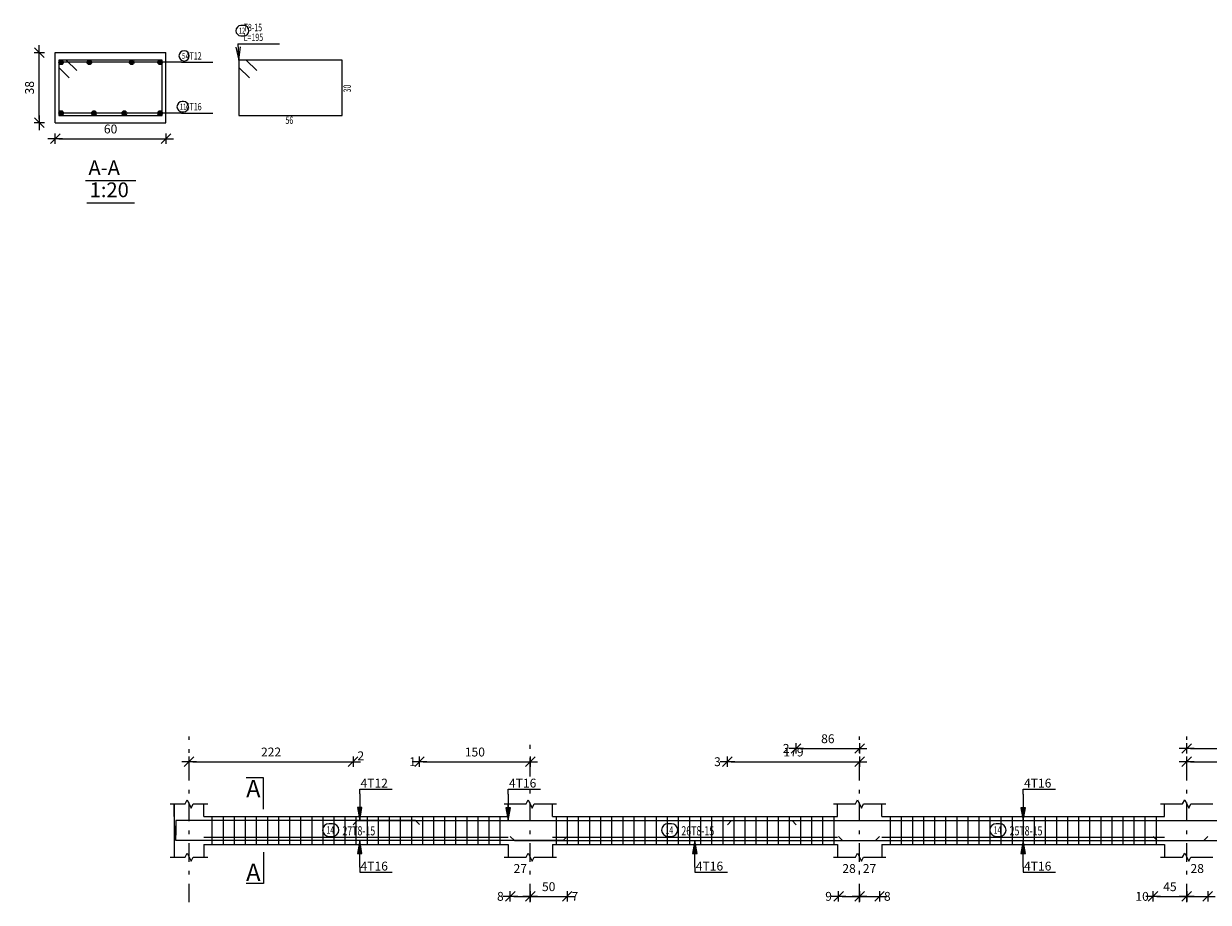
# Model space of a CAD drawing. Units: millimetres. Extents: x 25 to 1588, y -662 to 140.
# Drawn here: x 895 to 927, y -283 to -259 of the extents above; entities that cross this region are included whole.
import ezdxf

# ---------------------------------------------------------------- set-up
doc = ezdxf.new("R2010")
doc.units = ezdxf.units.MM
doc.linetypes.add('DASHDOT', pattern=[1, 0.5, -0.25, 0, -0.25])
for name, color, linetype in [('Bars', 3, 'Continuous'), ('BarsTitle', 254, 'Continuous'), ('BeamElevLin', 4, 'Continuous'), ('ColAxesPen', 1, 'Continuous'), ('DimLin', 11, 'Continuous'), ('ElevBarLin', 1, 'Continuous'), ('ElevBarTxt', 6, 'Continuous'), ('LinePen1', 4, 'Continuous'), ('LinkDimLin', 1, 'Continuous'), ('LinkDimTxt', 6, 'Continuous'), ('SectBarLin', 1, 'Continuous'), ('SectBars', 3, 'Continuous'), ('SectLinks', 3, 'Continuous'), ('SectMarkLin', 144, 'Continuous'), ('SectMarkTxt', 144, 'Continuous'), ('Titles', 2, 'Continuous')]:
    doc.layers.add(name, color=color, linetype=linetype)
doc.styles.add('ATIR_DIM', font='Atira.shx', dxfattribs={"width": 0.8})
doc.styles.add('Txt-shx', font='Txt.shx')
doc.dimstyles.new('ATIR_DIM_2', dxfattribs={"dimtxt": 0.24, "dimasz": 0.1, "dimexe": 0.18, "dimexo": 0.0625, "dimgap": 0.144, "dimtad": 1, "dimdec": 4, "dimlfac": 50, "dimrnd": 1, "dimzin": 12, "dimdsep": 46, "dimtxsty": 'ATIR_DIM', "dimblk": 'ATIR_TICK', "dimblk1": 'ATIR_TICK', "dimcen": 0.09, "dimse1": 1, "dimse2": 1, "dimadec": 0, "dimazin": 0, "dimtfac": 1, "dimtdec": 4, "dimtmove": 2, "dimatfit": 3, "dimldrblk": 'ATIR_TICK', "dimfxl": 1, "dimtolj": 1, "dimtzin": 12, "dimarcsym": 0})
doc.dimstyles.new('ATIR_DIM_3', dxfattribs={"dimtxt": 0.24, "dimasz": 0.1, "dimexe": 0.18, "dimexo": 0.0625, "dimgap": 0.144, "dimtad": 1, "dimdec": 4, "dimlfac": 20, "dimrnd": 1, "dimzin": 12, "dimdsep": 46, "dimtxsty": 'ATIR_DIM', "dimblk": 'ATIR_TICK', "dimblk1": 'ATIR_TICK', "dimcen": 0.09, "dimse1": 1, "dimse2": 1, "dimadec": 0, "dimazin": 0, "dimtfac": 1, "dimtdec": 4, "dimtmove": 2, "dimatfit": 3, "dimldrblk": 'ATIR_TICK', "dimfxl": 1, "dimtolj": 1, "dimtzin": 12, "dimarcsym": 0})

# ---------------------------------------------------------------- blocks, each defined once
blk = doc.blocks.new('ATIR_TICK')
for p, q in [((-2, 0), (2, 0)), ((-1.3, -1.3), (1.3, 1.3)), ((0, 1.4), (0, -1.4))]:
    blk.add_line(p, q)
blk = doc.blocks.new('*D1368')
at = {"layer": 'DEFPOINTS', "color": 0, "transparency": 16777216}
for p in [(895.648, -262.385), (898.648, -262.385), (898.648, -262.385)]:
    blk.add_point(p, dxfattribs=at)
at = {"layer": 'DimLin', "color": 0, "lineweight": -2, "transparency": 16777216}
blk.add_line((895.748, -262.385), (898.548, -262.385), dxfattribs=at)
at = {"layer": 'DimLin', "color": 0, "lineweight": -2, "transparency": 16777216, "xscale": 0.1, "yscale": 0.1, "zscale": 0.1, "rotation": 180}
blk.add_blockref('ATIR_TICK', (895.648, -262.385), dxfattribs=at)
at = {"layer": 'DimLin', "color": 0, "lineweight": -2, "transparency": 16777216, "xscale": 0.1, "yscale": 0.1, "zscale": 0.1}
blk.add_blockref('ATIR_TICK', (898.648, -262.385), dxfattribs=at)
at = {"layer": 'DimLin', "color": 0, "transparency": 16777216, "insert": (897.148, -262.121), "char_height": 0.24, "attachment_point": 5, "style": 'ATIR_DIM'}
blk.add_mtext('\\A1;60 ', dxfattribs=at)
blk = doc.blocks.new('*D1369')
at = {"layer": 'DEFPOINTS', "color": 0, "transparency": 16777216}
for p in [(895.216, -260.053), (895.216, -260.053), (895.216, -261.953)]:
    blk.add_point(p, dxfattribs=at)
at = {"layer": 'DimLin', "color": 0, "lineweight": -2, "transparency": 16777216}
blk.add_line((895.216, -261.853), (895.216, -260.153), dxfattribs=at)
at = {"layer": 'DimLin', "color": 0, "lineweight": -2, "transparency": 16777216, "xscale": 0.1, "yscale": 0.1, "zscale": 0.1}
for p, rotation in [((895.216, -260.053), 90), ((895.216, -261.953), 270)]:
    blk.add_blockref('ATIR_TICK', p, dxfattribs=dict(at, rotation=rotation))
at = {"layer": 'DimLin', "color": 0, "transparency": 16777216, "insert": (894.952, -261.003), "char_height": 0.24, "attachment_point": 5, "rotation": 90, "style": 'ATIR_DIM'}
blk.add_mtext('\\A1;38 ', dxfattribs=at)
blk = doc.blocks.new('*D1470')
at = {"layer": 'DEFPOINTS', "color": 0, "transparency": 16777216}
for p in [(899.274, -279.264), (903.714, -279.264), (903.714, -279.264)]:
    blk.add_point(p, dxfattribs=at)
at = {"layer": 'DimLin', "color": 0, "lineweight": -2, "transparency": 16777216}
blk.add_line((899.374, -279.264), (903.614, -279.264), dxfattribs=at)
at = {"layer": 'DimLin', "color": 0, "lineweight": -2, "transparency": 16777216, "xscale": 0.1, "yscale": 0.1, "zscale": 0.1, "rotation": 180}
blk.add_blockref('ATIR_TICK', (899.274, -279.264), dxfattribs=at)
at = {"layer": 'DimLin', "color": 0, "lineweight": -2, "transparency": 16777216, "xscale": 0.1, "yscale": 0.1, "zscale": 0.1}
blk.add_blockref('ATIR_TICK', (903.714, -279.264), dxfattribs=at)
at = {"layer": 'DimLin', "color": 0, "transparency": 16777216, "insert": (901.494, -279), "char_height": 0.24, "attachment_point": 5, "style": 'ATIR_DIM'}
blk.add_mtext('\\A1;222 ', dxfattribs=at)
blk = doc.blocks.new('*D1471')
at = {"layer": 'DEFPOINTS', "color": 0, "transparency": 16777216}
for p in [(905.514, -279.264), (908.514, -279.264), (908.514, -279.264)]:
    blk.add_point(p, dxfattribs=at)
at = {"layer": 'DimLin', "color": 0, "lineweight": -2, "transparency": 16777216}
blk.add_line((905.614, -279.264), (908.414, -279.264), dxfattribs=at)
at = {"layer": 'DimLin', "color": 0, "lineweight": -2, "transparency": 16777216, "xscale": 0.1, "yscale": 0.1, "zscale": 0.1, "rotation": 180}
blk.add_blockref('ATIR_TICK', (905.514, -279.264), dxfattribs=at)
at = {"layer": 'DimLin', "color": 0, "lineweight": -2, "transparency": 16777216, "xscale": 0.1, "yscale": 0.1, "zscale": 0.1}
blk.add_blockref('ATIR_TICK', (908.514, -279.264), dxfattribs=at)
at = {"layer": 'DimLin', "color": 0, "transparency": 16777216, "insert": (907.014, -279), "char_height": 0.24, "attachment_point": 5, "style": 'ATIR_DIM'}
blk.add_mtext('\\A1;150 ', dxfattribs=at)
blk = doc.blocks.new('*D1472')
at = {"layer": 'DEFPOINTS', "color": 0, "transparency": 16777216}
for p in [(913.854, -279.264), (917.434, -279.264), (917.434, -279.264)]:
    blk.add_point(p, dxfattribs=at)
at = {"layer": 'DimLin', "color": 0, "lineweight": -2, "transparency": 16777216}
blk.add_line((913.954, -279.264), (917.334, -279.264), dxfattribs=at)
at = {"layer": 'DimLin', "color": 0, "lineweight": -2, "transparency": 16777216, "xscale": 0.1, "yscale": 0.1, "zscale": 0.1, "rotation": 180}
blk.add_blockref('ATIR_TICK', (913.854, -279.264), dxfattribs=at)
at = {"layer": 'DimLin', "color": 0, "lineweight": -2, "transparency": 16777216, "xscale": 0.1, "yscale": 0.1, "zscale": 0.1}
blk.add_blockref('ATIR_TICK', (917.434, -279.264), dxfattribs=at)
at = {"layer": 'DimLin', "color": 0, "transparency": 16777216, "insert": (915.644, -279), "char_height": 0.24, "attachment_point": 5, "style": 'ATIR_DIM'}
blk.add_mtext('\\A1;179 ', dxfattribs=at)
blk = doc.blocks.new('*D1473')
at = {"layer": 'DEFPOINTS', "color": 0, "transparency": 16777216}
for p in [(915.714, -278.904), (917.434, -278.904), (917.434, -278.904)]:
    blk.add_point(p, dxfattribs=at)
at = {"layer": 'DimLin', "color": 0, "lineweight": -2, "transparency": 16777216}
blk.add_line((915.814, -278.904), (917.334, -278.904), dxfattribs=at)
at = {"layer": 'DimLin', "color": 0, "lineweight": -2, "transparency": 16777216, "xscale": 0.1, "yscale": 0.1, "zscale": 0.1, "rotation": 180}
blk.add_blockref('ATIR_TICK', (915.714, -278.904), dxfattribs=at)
at = {"layer": 'DimLin', "color": 0, "lineweight": -2, "transparency": 16777216, "xscale": 0.1, "yscale": 0.1, "zscale": 0.1}
blk.add_blockref('ATIR_TICK', (917.434, -278.904), dxfattribs=at)
at = {"layer": 'DimLin', "color": 0, "transparency": 16777216, "insert": (916.574, -278.64), "char_height": 0.24, "attachment_point": 5, "style": 'ATIR_DIM'}
blk.add_mtext('\\A1;86 ', dxfattribs=at)
blk = doc.blocks.new('*D1474')
at = {"layer": 'DEFPOINTS', "color": 0, "transparency": 16777216}
for p in [(926.294, -278.904), (928.944, -278.904), (928.944, -278.904)]:
    blk.add_point(p, dxfattribs=at)
at = {"layer": 'DimLin', "color": 0, "lineweight": -2, "transparency": 16777216}
blk.add_line((926.394, -278.904), (928.844, -278.904), dxfattribs=at)
at = {"layer": 'DimLin', "color": 0, "lineweight": -2, "transparency": 16777216, "xscale": 0.1, "yscale": 0.1, "zscale": 0.1, "rotation": 180}
blk.add_blockref('ATIR_TICK', (926.294, -278.904), dxfattribs=at)
at = {"layer": 'DimLin', "color": 0, "lineweight": -2, "transparency": 16777216, "xscale": 0.1, "yscale": 0.1, "zscale": 0.1}
blk.add_blockref('ATIR_TICK', (928.944, -278.904), dxfattribs=at)
at = {"layer": 'DimLin', "color": 0, "transparency": 16777216, "insert": (927.619, -278.64), "char_height": 0.24, "attachment_point": 5, "style": 'ATIR_DIM'}
blk.add_mtext('\\A1;132 ', dxfattribs=at)
blk = doc.blocks.new('*D1475')
at = {"layer": 'DEFPOINTS', "color": 0, "transparency": 16777216}
for p in [(926.294, -279.264), (930.854, -279.264), (930.854, -279.264)]:
    blk.add_point(p, dxfattribs=at)
at = {"layer": 'DimLin', "color": 0, "lineweight": -2, "transparency": 16777216}
blk.add_line((926.394, -279.264), (930.754, -279.264), dxfattribs=at)
at = {"layer": 'DimLin', "color": 0, "lineweight": -2, "transparency": 16777216, "xscale": 0.1, "yscale": 0.1, "zscale": 0.1, "rotation": 180}
blk.add_blockref('ATIR_TICK', (926.294, -279.264), dxfattribs=at)
at = {"layer": 'DimLin', "color": 0, "lineweight": -2, "transparency": 16777216, "xscale": 0.1, "yscale": 0.1, "zscale": 0.1}
blk.add_blockref('ATIR_TICK', (930.854, -279.264), dxfattribs=at)
at = {"layer": 'DimLin', "color": 0, "transparency": 16777216, "insert": (928.574, -279), "char_height": 0.24, "attachment_point": 5, "style": 'ATIR_DIM'}
blk.add_mtext('\\A1;228 ', dxfattribs=at)
blk = doc.blocks.new('*D1452')
at = {"layer": 'DEFPOINTS', "color": 0, "transparency": 16777216}
for p in [(907.974, -282.912), (908.514, -282.912), (908.514, -282.912)]:
    blk.add_point(p, dxfattribs=at)
at = {"layer": 'DimLin', "color": 0, "lineweight": -2, "transparency": 16777216}
blk.add_line((908.074, -282.912), (908.414, -282.912), dxfattribs=at)
at = {"layer": 'DimLin', "color": 0, "lineweight": -2, "transparency": 16777216, "xscale": 0.1, "yscale": 0.1, "zscale": 0.1, "rotation": 180}
blk.add_blockref('ATIR_TICK', (907.974, -282.912), dxfattribs=at)
at = {"layer": 'DimLin', "color": 0, "lineweight": -2, "transparency": 16777216, "xscale": 0.1, "yscale": 0.1, "zscale": 0.1}
blk.add_blockref('ATIR_TICK', (908.514, -282.912), dxfattribs=at)
at = {"layer": 'DimLin', "color": 0, "transparency": 16777216, "insert": (908.244, -282.156), "char_height": 0.24, "attachment_point": 5, "style": 'ATIR_DIM'}
blk.add_mtext('\\A1;27 ', dxfattribs=at)
blk = doc.blocks.new('*D1453')
at = {"layer": 'DEFPOINTS', "color": 0, "transparency": 16777216}
for p in [(908.514, -282.912), (909.514, -282.912), (909.514, -282.912)]:
    blk.add_point(p, dxfattribs=at)
at = {"layer": 'DimLin', "color": 0, "lineweight": -2, "transparency": 16777216}
blk.add_line((908.614, -282.912), (909.414, -282.912), dxfattribs=at)
at = {"layer": 'DimLin', "color": 0, "lineweight": -2, "transparency": 16777216, "xscale": 0.1, "yscale": 0.1, "zscale": 0.1, "rotation": 180}
blk.add_blockref('ATIR_TICK', (908.514, -282.912), dxfattribs=at)
at = {"layer": 'DimLin', "color": 0, "lineweight": -2, "transparency": 16777216, "xscale": 0.1, "yscale": 0.1, "zscale": 0.1}
blk.add_blockref('ATIR_TICK', (909.514, -282.912), dxfattribs=at)
at = {"layer": 'DimLin', "color": 0, "transparency": 16777216, "insert": (909.014, -282.648), "char_height": 0.24, "attachment_point": 5, "style": 'ATIR_DIM'}
blk.add_mtext('\\A1;50 ', dxfattribs=at)
blk = doc.blocks.new('*D1454')
at = {"layer": 'DEFPOINTS', "color": 0, "transparency": 16777216}
for p in [(916.864, -282.912), (917.434, -282.912), (917.434, -282.912)]:
    blk.add_point(p, dxfattribs=at)
at = {"layer": 'DimLin', "color": 0, "lineweight": -2, "transparency": 16777216}
blk.add_line((916.964, -282.912), (917.334, -282.912), dxfattribs=at)
at = {"layer": 'DimLin', "color": 0, "lineweight": -2, "transparency": 16777216, "xscale": 0.1, "yscale": 0.1, "zscale": 0.1, "rotation": 180}
blk.add_blockref('ATIR_TICK', (916.864, -282.912), dxfattribs=at)
at = {"layer": 'DimLin', "color": 0, "lineweight": -2, "transparency": 16777216, "xscale": 0.1, "yscale": 0.1, "zscale": 0.1}
blk.add_blockref('ATIR_TICK', (917.434, -282.912), dxfattribs=at)
at = {"layer": 'DimLin', "color": 0, "transparency": 16777216, "insert": (917.149, -282.156), "char_height": 0.24, "attachment_point": 5, "style": 'ATIR_DIM'}
blk.add_mtext('\\A1;28 ', dxfattribs=at)
blk = doc.blocks.new('*D1455')
at = {"layer": 'DEFPOINTS', "color": 0, "transparency": 16777216}
for p in [(917.434, -282.912), (917.974, -282.912), (917.974, -282.912)]:
    blk.add_point(p, dxfattribs=at)
at = {"layer": 'DimLin', "color": 0, "lineweight": -2, "transparency": 16777216}
blk.add_line((917.534, -282.912), (917.874, -282.912), dxfattribs=at)
at = {"layer": 'DimLin', "color": 0, "lineweight": -2, "transparency": 16777216, "xscale": 0.1, "yscale": 0.1, "zscale": 0.1, "rotation": 180}
blk.add_blockref('ATIR_TICK', (917.434, -282.912), dxfattribs=at)
at = {"layer": 'DimLin', "color": 0, "lineweight": -2, "transparency": 16777216, "xscale": 0.1, "yscale": 0.1, "zscale": 0.1}
blk.add_blockref('ATIR_TICK', (917.974, -282.912), dxfattribs=at)
at = {"layer": 'DimLin', "color": 0, "transparency": 16777216, "insert": (917.704, -282.156), "char_height": 0.24, "attachment_point": 5, "style": 'ATIR_DIM'}
blk.add_mtext('\\A1;27 ', dxfattribs=at)
blk = doc.blocks.new('*D1456')
at = {"layer": 'DEFPOINTS', "color": 0, "transparency": 16777216}
for p in [(925.384, -282.912), (926.294, -282.912), (926.294, -282.912)]:
    blk.add_point(p, dxfattribs=at)
at = {"layer": 'DimLin', "color": 0, "lineweight": -2, "transparency": 16777216}
blk.add_line((925.484, -282.912), (926.194, -282.912), dxfattribs=at)
at = {"layer": 'DimLin', "color": 0, "lineweight": -2, "transparency": 16777216, "xscale": 0.1, "yscale": 0.1, "zscale": 0.1, "rotation": 180}
blk.add_blockref('ATIR_TICK', (925.384, -282.912), dxfattribs=at)
at = {"layer": 'DimLin', "color": 0, "lineweight": -2, "transparency": 16777216, "xscale": 0.1, "yscale": 0.1, "zscale": 0.1}
blk.add_blockref('ATIR_TICK', (926.294, -282.912), dxfattribs=at)
at = {"layer": 'DimLin', "color": 0, "transparency": 16777216, "insert": (925.839, -282.648), "char_height": 0.24, "attachment_point": 5, "style": 'ATIR_DIM'}
blk.add_mtext('\\A1;45 ', dxfattribs=at)
blk = doc.blocks.new('*D1457')
at = {"layer": 'DEFPOINTS', "color": 0, "transparency": 16777216}
for p in [(926.294, -282.912), (926.864, -282.912), (926.864, -282.912)]:
    blk.add_point(p, dxfattribs=at)
at = {"layer": 'DimLin', "color": 0, "lineweight": -2, "transparency": 16777216}
blk.add_line((926.394, -282.912), (926.764, -282.912), dxfattribs=at)
at = {"layer": 'DimLin', "color": 0, "lineweight": -2, "transparency": 16777216, "xscale": 0.1, "yscale": 0.1, "zscale": 0.1, "rotation": 180}
blk.add_blockref('ATIR_TICK', (926.294, -282.912), dxfattribs=at)
at = {"layer": 'DimLin', "color": 0, "lineweight": -2, "transparency": 16777216, "xscale": 0.1, "yscale": 0.1, "zscale": 0.1}
blk.add_blockref('ATIR_TICK', (926.864, -282.912), dxfattribs=at)
at = {"layer": 'DimLin', "color": 0, "transparency": 16777216, "insert": (926.579, -282.156), "char_height": 0.24, "attachment_point": 5, "style": 'ATIR_DIM'}
blk.add_mtext('\\A1;28 ', dxfattribs=at)

msp = doc.modelspace()

# ---------------------------------------------------------------- linework, layer by layer
at = {"layer": 'Bars', "linetype": 'Continuous'}
for p, q in [((899.8941307, -280.7476378), (899.8941307, -281.5076378)), ((900.1941307, -280.7476378), (900.1941307, -281.5076378)), ((900.4941307, -280.7476378), (900.4941307, -281.5076378)), ((900.7941307, -280.7476378), (900.7941307, -281.5076378)), ((901.0941306, -280.7476378), (901.0941306, -281.5076378)), ((901.3941306, -280.7476378), (901.3941306, -281.5076378)), ((901.6941305, -280.7476378), (901.6941305, -281.5076378)), ((901.9941305, -280.7476378), (901.9941305, -281.5076378)), ((902.2941304, -280.7476378), (902.2941304, -281.5076378)), ((902.5941304, -280.7476378), (902.5941304, -281.5076378)), ((902.8941303, -280.7476378), (902.8941303, -281.5076378)), ((903.1941303, -280.7476378), (903.1941303, -281.5076378)), ((903.4941305, -280.7476378), (903.4941305, -281.5076378)), ((903.7941307, -280.7476378), (903.7941307, -281.5076378)), ((904.0941308, -280.7476378), (904.0941308, -281.5076378)), ((904.394131, -280.7476378), (904.394131, -281.5076378)), ((904.6941312, -280.7476378), (904.6941312, -281.5076378)), ((904.9941314, -280.7476378), (904.9941314, -281.5076378)), ((905.2941316, -280.7476378), (905.2941316, -281.5076378)), ((905.5941318, -280.7476378), (905.5941318, -281.5076378)), ((905.894132, -280.7476378), (905.894132, -281.5076378)), ((906.1941322, -280.7476378), (906.1941322, -281.5076378)), ((906.4941324, -280.7476378), (906.4941324, -281.5076378)), ((906.7941326, -280.7476378), (906.7941326, -281.5076378)), ((907.0941328, -280.7476378), (907.0941328, -281.5076378)), ((907.3941325, -280.7476378), (907.3941325, -281.5076378)), ((907.6941327, -280.7476378), (907.6941327, -281.5076378)), ((909.2141303, -280.7476378), (909.2141303, -281.5076378)), ((909.5149306, -280.7476378), (909.5149306, -281.5076378)), ((909.8157309, -280.7476378), (909.8157309, -281.5076378)), ((910.1165312, -280.7476378), (910.1165312, -281.5076378)), ((910.4173315, -280.7476378), (910.4173315, -281.5076378)), ((910.7181319, -280.7476378), (910.7181319, -281.5076378)), ((911.0189322, -280.7476378), (911.0189322, -281.5076378)), ((911.3197325, -280.7476378), (911.3197325, -281.5076378)), ((911.6205328, -280.7476378), (911.6205328, -281.5076378)), ((911.9213332, -280.7476378), (911.9213332, -281.5076378)), ((912.2221335, -280.7476378), (912.2221335, -281.5076378)), ((912.5229338, -280.7476378), (912.5229338, -281.5076378)), ((912.8237341, -280.7476378), (912.8237341, -281.5076378)), ((913.1245345, -280.7476378), (913.1245345, -281.5076378)), ((913.4253348, -280.7476378), (913.4253348, -281.5076378)), ((913.7261351, -280.7476378), (913.7261351, -281.5076378)), ((914.0269354, -280.7476378), (914.0269354, -281.5076378)), ((914.3277358, -280.7476378), (914.3277358, -281.5076378)), ((914.6285361, -280.7476378), (914.6285361, -281.5076378)), ((914.9293364, -280.7476378), (914.9293364, -281.5076378)), ((915.2301367, -280.7476378), (915.2301367, -281.5076378)), ((915.5309361, -280.7476378), (915.5309361, -281.5076378)), ((915.8317364, -280.7476378), (915.8317364, -281.5076378)), ((916.1325367, -280.7476378), (916.1325367, -281.5076378)), ((916.4333371, -280.7476378), (916.4333371, -281.5076378)), ((916.7341374, -280.7476378), (916.7341374, -281.5076378)), ((918.2641304, -280.7476378), (918.2641304, -281.5076378)), ((918.5641297, -280.7476378), (918.5641297, -281.5076378)), ((918.8641289, -280.7476378), (918.8641289, -281.5076378)), ((919.1641282, -280.7476378), (919.1641282, -281.5076378)), ((919.4641274, -280.7476378), (919.4641274, -281.5076378)), ((919.7641266, -280.7476378), (919.7641266, -281.5076378)), ((920.0641259, -280.7476378), (920.0641259, -281.5076378)), ((920.3641251, -280.7476378), (920.3641251, -281.5076378)), ((920.6641243, -280.7476378), (920.6641243, -281.5076378)), ((920.9641236, -280.7476378), (920.9641236, -281.5076378)), ((921.2641228, -280.7476378), (921.2641228, -281.5076378)), ((921.5641221, -280.7476378), (921.5641221, -281.5076378)), ((921.8641213, -280.7476378), (921.8641213, -281.5076378)), ((922.1641205, -280.7476378), (922.1641205, -281.5076378)), ((922.4641198, -280.7476378), (922.4641198, -281.5076378)), ((922.764119, -280.7476378), (922.764119, -281.5076378)), ((923.0641182, -280.7476378), (923.0641182, -281.5076378)), ((923.3641175, -280.7476378), (923.3641175, -281.5076378)), ((923.6641167, -280.7476378), (923.6641167, -281.5076378)), ((923.964116, -280.7476378), (923.964116, -281.5076378)), ((924.2641152, -280.7476378), (924.2641152, -281.5076378)), ((924.5641144, -280.7476378), (924.5641144, -281.5076378)), ((924.8641137, -280.7476378), (924.8641137, -281.5076378)), ((925.1641129, -280.7476378), (925.1641129, -281.5076378)), ((925.4641121, -280.7476378), (925.4641121, -281.5076378))]:
    msp.add_line(p, q, dxfattribs=at)
for points in [[(905.5141304, -280.9655901), (905.4041303, -280.8555902), (898.9141307, -280.8555902), (898.9141307, -281.2555903)], [(909.5141304, -281.2856828), (909.4041308, -281.3956827), (898.9141307, -281.3956827), (898.9141307, -280.9956826)], [(903.7141307, -280.9695929), (903.8241309, -280.859593), (915.6041306, -280.859593), (915.7141312, -280.9695929)], [(913.8541306, -280.9695929), (913.9641303, -280.859593), (930.74413, -280.859593), (930.8541306, -280.9695929)], [(907.9741305, -281.2856828), (908.0841301, -281.3956827), (917.8641308, -281.3956827), (917.9741314, -281.2856828)], [(916.8641308, -281.2856828), (916.9741314, -281.3956827), (926.7541302, -281.3956827), (926.8641308, -281.2856828)], [(925.3841294, -281.2856828), (925.49413, -281.3956827), (936.2741307, -281.3956827), (936.3841313, -281.2856828)]]:
    msp.add_lwpolyline(points, dxfattribs=at)
at = {"layer": 'BarsTitle', "linetype": 'Continuous'}
for p, q in [((900.5957659, -259.812621), (901.7250059, -259.812621)), ((899.0665262, -260.3151215), (899.9157656, -260.3151215)), ((899.0665262, -261.6901215), (899.9157656, -261.6901215))]:
    msp.add_line(p, q, dxfattribs=at)
for points in [[(900.6797655, -259.3192872, 0.99999923), (900.6797655, -259.5966214), (900.7543581, -259.5966204, 0.99999923), (900.7543581, -259.3192872), (900.6797655, -259.3192872)], [(899.1380957, -260.0031212, 0.99999923), (899.1380957, -260.2804555), (899.1380957, -260.2804545, 0.99999923), (899.1380957, -260.0031212), (899.1380957, -260.0031212)], [(899.0838068, -261.3781212, 0.99999923), (899.0838068, -261.6554555), (899.1209906, -261.6554545, 0.99999923), (899.1209906, -261.3781212), (899.0838068, -261.3781212)]]:
    msp.add_lwpolyline(points, format="xyb", dxfattribs=at)
at = {"layer": 'BeamElevLin', "linetype": 'Continuous'}
for p, q in [((898.7641307, -280.4076379), (899.1641307, -280.4076379)), ((898.8741307, -280.7476378), (898.8741307, -280.4076379)), ((898.8741307, -280.4076379), (898.8741307, -281.8476377)), ((899.1641307, -280.4076379), (899.2191307, -280.2976378)), ((899.2191307, -280.2976378), (899.3291307, -280.5176378)), ((899.3291307, -280.5176378), (899.3841307, -280.4076379)), ((899.3841307, -280.4076379), (899.7841307, -280.4076379)), ((899.6741307, -280.7476378), (899.6741307, -280.4076379)), ((907.8041304, -280.4076379), (908.4041308, -280.4076379)), ((907.9141301, -280.7476378), (907.9141301, -280.4076379)), ((908.4041308, -280.4076379), (908.4591301, -280.2976378)), ((908.4591301, -280.2976378), (908.5691308, -280.5176378)), ((908.5691308, -280.5176378), (908.6241301, -280.4076379)), ((908.6241301, -280.4076379), (909.2241305, -280.4076379)), ((909.1141308, -280.7476378), (909.1141308, -280.4076379)), ((916.7241295, -280.4076379), (917.3241299, -280.4076379)), ((916.8341301, -280.7476378), (916.8341301, -280.4076379)), ((917.3241299, -280.4076379), (917.3791302, -280.2976378)), ((917.3791302, -280.2976378), (917.4891308, -280.5176378)), ((917.4891308, -280.5176378), (917.5441311, -280.4076379)), ((917.5441311, -280.4076379), (918.1441315, -280.4076379)), ((918.0341309, -280.7476378), (918.0341309, -280.4076379)), ((925.5841301, -280.4076379), (926.1841305, -280.4076379)), ((925.6941308, -280.7476378), (925.6941308, -280.4076379)), ((926.1841305, -280.4076379), (926.2391308, -280.2976378)), ((926.2391308, -280.2976378), (926.3491314, -280.5176378)), ((926.3491314, -280.5176378), (926.4041317, -280.4076379)), ((926.4041317, -280.4076379), (927.0041302, -280.4076379)), ((899.6741307, -280.7476378), (907.9141301, -280.7476378)), ((909.1141308, -280.7476378), (916.8341301, -280.7476378)), ((918.0341309, -280.7476378), (925.6941308, -280.7476378)), ((899.6741307, -281.5076378), (899.6741307, -281.8476377)), ((899.6741307, -281.5076378), (907.9141301, -281.5076378)), ((907.9141301, -281.5076378), (907.9141301, -281.8476377)), ((909.1141308, -281.5076378), (909.1141308, -281.8476377)), ((909.1141308, -281.5076378), (916.8341301, -281.5076378)), ((916.8341301, -281.5076378), (916.8341301, -281.8476377)), ((918.0341309, -281.5076378), (918.0341309, -281.8476377)), ((918.0341309, -281.5076378), (925.6941308, -281.5076378)), ((925.6941308, -281.5076378), (925.6941308, -281.8476377)), ((898.7641307, -281.8476377), (899.1641307, -281.8476377)), ((899.1641307, -281.8476377), (899.2191307, -281.7376378)), ((899.2191307, -281.7376378), (899.3291307, -281.9576379)), ((899.3291307, -281.9576379), (899.3841307, -281.8476377)), ((899.3841307, -281.8476377), (899.7841307, -281.8476377)), ((907.8041304, -281.8476377), (908.4041308, -281.8476377)), ((908.4041308, -281.8476377), (908.4591301, -281.7376378)), ((908.4591301, -281.7376378), (908.5691308, -281.9576379)), ((908.5691308, -281.9576379), (908.6241301, -281.8476377)), ((908.6241301, -281.8476377), (909.2241305, -281.8476377)), ((916.7241295, -281.8476377), (917.3241299, -281.8476377)), ((917.3241299, -281.8476377), (917.3791302, -281.7376378)), ((917.3791302, -281.7376378), (917.4891308, -281.9576379)), ((917.4891308, -281.9576379), (917.5441311, -281.8476377)), ((917.5441311, -281.8476377), (918.1441315, -281.8476377)), ((925.5841301, -281.8476377), (926.1841305, -281.8476377)), ((926.1841305, -281.8476377), (926.2391308, -281.7376378)), ((926.2391308, -281.7376378), (926.3491314, -281.9576379)), ((926.3491314, -281.9576379), (926.4041317, -281.8476377)), ((926.4041317, -281.8476377), (927.0041302, -281.8476377))]:
    msp.add_line(p, q, dxfattribs=at)
at = {"layer": 'ColAxesPen', "linetype": 'DASHDOT'}
for p, q in [((899.2741307, -283.0716378), (899.2741307, -278.5836376)), ((908.5141304, -279.6596378), (908.5141304, -278.5836376)), ((917.4341305, -283.0716378), (917.4341305, -278.5836376)), ((926.2941292, -283.0716378), (926.2941292, -278.5836376)), ((908.5141304, -283.0716378), (908.5141304, -280.0276378))]:
    msp.add_line(p, q, dxfattribs=at)
at = {"layer": 'ElevBarLin', "linetype": 'Continuous'}
for p, q in [((903.8941306, -280.1355899), (903.8941306, -280.0036376)), ((903.8941306, -280.0036376), (904.7739705, -280.0036376)), ((907.9141301, -280.139593), (907.9141301, -280.0036376)), ((907.9141301, -280.0036376), (908.79397, -280.0036376)), ((921.8641308, -280.139593), (921.8641308, -280.0036376)), ((921.8641308, -280.0036376), (922.7439717, -280.0036376)), ((903.8941306, -280.1355899), (903.8941306, -280.8555902)), ((907.9141301, -280.139593), (907.9141301, -280.859593)), ((921.8641308, -280.139593), (921.8641308, -280.859593)), ((903.8325304, -280.5055903), (903.8941306, -280.8555902)), ((903.9557308, -280.5055903), (903.8325304, -280.5055903)), ((903.8402308, -280.5055903), (903.8941306, -280.8555902)), ((903.8479308, -280.5055903), (903.8941306, -280.8555902)), ((903.8556307, -280.5055903), (903.8941306, -280.8555902)), ((903.8633307, -280.5055903), (903.8941306, -280.8555902)), ((903.8710307, -280.5055903), (903.8941306, -280.8555902)), ((903.8787306, -280.5055903), (903.8941306, -280.8555902)), ((903.8864306, -280.5055903), (903.8941306, -280.8555902)), ((903.8941306, -280.8555902), (903.9557308, -280.5055903)), ((903.8941306, -280.8555902), (903.9018305, -280.5055903)), ((903.8941306, -280.8555902), (903.9095305, -280.5055903)), ((903.8941306, -280.8555902), (903.9172305, -280.5055903)), ((903.8941306, -280.8555902), (903.9249304, -280.5055903)), ((903.8941306, -280.8555902), (903.9326304, -280.5055903)), ((903.8941306, -280.8555902), (903.9403304, -280.5055903)), ((903.8941306, -280.8555902), (903.9480303, -280.5055903)), ((907.8525303, -280.5095931), (907.9141301, -280.859593)), ((907.9757298, -280.5095931), (907.8525303, -280.5095931)), ((907.8602303, -280.5095931), (907.9141301, -280.859593)), ((907.8679303, -280.5095931), (907.9141301, -280.859593)), ((907.8756302, -280.5095931), (907.9141301, -280.859593)), ((907.8833302, -280.5095931), (907.9141301, -280.859593)), ((907.8910302, -280.5095931), (907.9141301, -280.859593)), ((907.8987301, -280.5095931), (907.9141301, -280.859593)), ((907.9064301, -280.5095931), (907.9141301, -280.859593)), ((907.9141301, -280.859593), (907.9757298, -280.5095931)), ((907.9141301, -280.859593), (907.92183, -280.5095931)), ((907.9141301, -280.859593), (907.92953, -280.5095931)), ((907.9141301, -280.859593), (907.93723, -280.5095931)), ((907.9141301, -280.859593), (907.9449299, -280.5095931)), ((907.9141301, -280.859593), (907.9526299, -280.5095931)), ((907.9141301, -280.859593), (907.9603299, -280.5095931)), ((907.9141301, -280.859593), (907.9680298, -280.5095931)), ((921.8025311, -280.5095931), (921.8641308, -280.859593)), ((921.9257306, -280.5095931), (921.8025311, -280.5095931)), ((921.8102311, -280.5095931), (921.8641308, -280.859593)), ((921.817931, -280.5095931), (921.8641308, -280.859593)), ((921.825631, -280.5095931), (921.8641308, -280.859593)), ((921.833331, -280.5095931), (921.8641308, -280.859593)), ((921.8410309, -280.5095931), (921.8641308, -280.859593)), ((921.8487309, -280.5095931), (921.8641308, -280.859593)), ((921.8564309, -280.5095931), (921.8641308, -280.859593)), ((921.8641308, -280.859593), (921.9257306, -280.5095931)), ((921.8641308, -280.859593), (921.8718308, -280.5095931)), ((921.8641308, -280.859593), (921.8795308, -280.5095931)), ((921.8641308, -280.859593), (921.8872307, -280.5095931)), ((921.8641308, -280.859593), (921.8949307, -280.5095931)), ((921.8641308, -280.859593), (921.9026307, -280.5095931)), ((921.8641308, -280.859593), (921.9103306, -280.5095931)), ((921.8641308, -280.859593), (921.9180306, -280.5095931)), ((903.8941306, -281.3956827), (903.8325304, -281.7456826)), ((903.8941306, -281.3956827), (903.8402308, -281.7456826)), ((903.8941306, -281.3956827), (903.8479308, -281.7456826)), ((903.8941306, -281.3956827), (903.8556307, -281.7456826)), ((903.8941306, -281.3956827), (903.8633307, -281.7456826)), ((903.8941306, -281.3956827), (903.8710307, -281.7456826)), ((903.8941306, -281.3956827), (903.8787306, -281.7456826)), ((903.8941306, -281.3956827), (903.8864306, -281.7456826)), ((903.8941306, -282.1156827), (903.8941306, -281.3956827)), ((903.9557308, -281.7456826), (903.8941306, -281.3956827)), ((903.9018305, -281.7456826), (903.8941306, -281.3956827)), ((903.9095305, -281.7456826), (903.8941306, -281.3956827)), ((903.9172305, -281.7456826), (903.8941306, -281.3956827)), ((903.9249304, -281.7456826), (903.8941306, -281.3956827)), ((903.9326304, -281.7456826), (903.8941306, -281.3956827)), ((903.9403304, -281.7456826), (903.8941306, -281.3956827)), ((903.9480303, -281.7456826), (903.8941306, -281.3956827)), ((912.9741305, -281.3956827), (912.9125308, -281.7456826)), ((912.9741305, -281.3956827), (912.9202307, -281.7456826)), ((912.9741305, -281.3956827), (912.9279307, -281.7456826)), ((912.9741305, -281.3956827), (912.9356307, -281.7456826)), ((912.9741305, -281.3956827), (912.9433306, -281.7456826)), ((912.9741305, -281.3956827), (912.9510306, -281.7456826)), ((912.9741305, -281.3956827), (912.9587306, -281.7456826)), ((912.9741305, -281.3956827), (912.9664305, -281.7456826)), ((912.9741305, -282.1156827), (912.9741305, -281.3956827)), ((913.0357302, -281.7456826), (912.9741305, -281.3956827)), ((912.9818305, -281.7456826), (912.9741305, -281.3956827)), ((912.9895304, -281.7456826), (912.9741305, -281.3956827)), ((912.9972304, -281.7456826), (912.9741305, -281.3956827)), ((913.0049303, -281.7456826), (912.9741305, -281.3956827)), ((913.0126303, -281.7456826), (912.9741305, -281.3956827)), ((913.0203303, -281.7456826), (912.9741305, -281.3956827)), ((913.0280302, -281.7456826), (912.9741305, -281.3956827)), ((921.8641308, -281.3956827), (921.8025311, -281.7456826)), ((921.8641308, -281.3956827), (921.8102311, -281.7456826)), ((921.8641308, -281.3956827), (921.817931, -281.7456826)), ((921.8641308, -281.3956827), (921.825631, -281.7456826)), ((921.8641308, -281.3956827), (921.833331, -281.7456826)), ((921.8641308, -281.3956827), (921.8410309, -281.7456826)), ((921.8641308, -281.3956827), (921.8487309, -281.7456826)), ((921.8641308, -281.3956827), (921.8564309, -281.7456826)), ((921.8641308, -282.1156827), (921.8641308, -281.3956827)), ((921.9257306, -281.7456826), (921.8641308, -281.3956827)), ((921.8718308, -281.7456826), (921.8641308, -281.3956827)), ((921.8795308, -281.7456826), (921.8641308, -281.3956827)), ((921.8872307, -281.7456826), (921.8641308, -281.3956827)), ((921.8949307, -281.7456826), (921.8641308, -281.3956827)), ((921.9026307, -281.7456826), (921.8641308, -281.3956827)), ((921.9103306, -281.7456826), (921.8641308, -281.3956827)), ((921.9180306, -281.7456826), (921.8641308, -281.3956827)), ((903.8325304, -281.7456826), (903.9557308, -281.7456826)), ((912.9125308, -281.7456826), (913.0357302, -281.7456826)), ((921.8025311, -281.7456826), (921.9257306, -281.7456826)), ((903.8941306, -282.1156827), (903.8941306, -282.2516378)), ((903.8941306, -282.2516378), (904.7739705, -282.2516378)), ((912.9741305, -282.1156827), (912.9741305, -282.2516378)), ((912.9741305, -282.2516378), (913.8539704, -282.2516378)), ((921.8641308, -282.1156827), (921.8641308, -282.2516378)), ((921.8641308, -282.2516378), (922.7439717, -282.2516378))]:
    msp.add_line(p, q, dxfattribs=at)
at = {"layer": 'LinePen1', "linetype": 'Continuous'}
for p, q in [((895.6478069, -260.0526217), (898.6478079, -260.0526217)), ((895.6478069, -261.9526213), (895.6478069, -260.0526217)), ((898.6478079, -261.9526213), (898.6478079, -260.0526217)), ((895.6478069, -261.9526213), (898.6478079, -261.9526213))]:
    msp.add_line(p, q, dxfattribs=at)
at = {"layer": 'LinkDimLin', "linetype": 'Continuous'}
for p, q in [((899.6741307, -281.3026377), (907.9141301, -281.3026377)), ((909.1141308, -281.3026377), (916.8341301, -281.3026377)), ((918.0341309, -281.3026377), (925.6941308, -281.3026377))]:
    msp.add_line(p, q, dxfattribs=at)
at = {"layer": 'LinkDimTxt', "linetype": 'Continuous'}
for points in [[(903.0642358, -280.940971, 0.99999923), (903.0642355, -281.2876378), (903.1574758, -281.2876376, 0.99999923), (903.157476, -280.940971), (903.0642358, -280.940971)], [(912.2442358, -280.940971, 0.99999923), (912.2442358, -281.2876378), (912.3374766, -281.2876376, 0.99999923), (912.3374766, -280.940971), (912.2442358, -280.940971)], [(921.1342343, -280.940971, 0.99999923), (921.1342343, -281.2876378), (921.227475, -281.2876376, 0.99999923), (921.227475, -280.940971), (921.1342343, -280.940971)]]:
    msp.add_lwpolyline(points, format="xyb", dxfattribs=at)
at = {"layer": 'SectBarLin', "linetype": 'Continuous'}
for p, q in [((900.5957659, -259.812621), (900.6237658, -260.2526215)), ((900.5400618, -259.9072398), (900.6237658, -260.2526215)), ((900.6237658, -260.2526215), (900.6630133, -259.8994158)), ((899.0665262, -260.3151215), (895.8103064, -260.3151215)), ((899.0665262, -260.3151215), (896.5745924, -260.3151215)), ((899.0665262, -260.3151215), (897.7210215, -260.3151215)), ((899.0665262, -260.3151215), (898.4853075, -260.3151215)), ((899.0665262, -261.6901215), (895.8103064, -261.6901215)), ((899.0665262, -261.6901215), (896.6994398, -261.6901215)), ((899.0665262, -261.6901215), (897.5210245, -261.6901215)), ((899.0665262, -261.6901215), (898.4853075, -261.6901215))]:
    msp.add_line(p, q, dxfattribs=at)
at = {"layer": 'SectBars', "linetype": 'Continuous'}
for centre, radius in [((895.8103064, -260.3151215), 0.0625), ((895.8103064, -260.3151215), 0.046875), ((895.8103064, -260.3151215), 0.03125), ((895.8103064, -260.3151215), 0.015625), ((896.5745924, -260.3151215), 0.0625), ((896.5745924, -260.3151215), 0.046875), ((896.5745924, -260.3151215), 0.03125), ((896.5745924, -260.3151215), 0.015625), ((897.7210215, -260.3151215), 0.0625), ((897.7210215, -260.3151215), 0.046875), ((897.7210215, -260.3151215), 0.03125), ((897.7210215, -260.3151215), 0.015625), ((898.4853075, -260.3151215), 0.0625), ((898.4853075, -260.3151215), 0.046875), ((898.4853075, -260.3151215), 0.03125), ((898.4853075, -260.3151215), 0.015625), ((895.8103064, -261.6901215), 0.0625), ((895.8103064, -261.6901215), 0.046875), ((895.8103064, -261.6901215), 0.03125), ((895.8103064, -261.6901215), 0.015625), ((896.6994398, -261.6901215), 0.0625), ((896.6994398, -261.6901215), 0.046875), ((896.6994398, -261.6901215), 0.03125), ((896.6994398, -261.6901215), 0.015625), ((897.5210245, -261.6901215), 0.0625), ((897.5210245, -261.6901215), 0.046875), ((897.5210245, -261.6901215), 0.03125), ((897.5210245, -261.6901215), 0.015625), ((898.4853075, -261.6901215), 0.0625), ((898.4853075, -261.6901215), 0.046875), ((898.4853075, -261.6901215), 0.03125), ((898.4853075, -261.6901215), 0.015625)]:
    msp.add_circle(centre, radius, dxfattribs=at)
at = {"layer": 'SectLinks', "linetype": 'Continuous'}
for p, q in [((895.9472779, -260.2526215), (895.7478064, -260.2526215)), ((895.7478064, -260.2526215), (895.7478064, -261.7526215)), ((898.5478056, -260.2526215), (895.7478064, -260.2526215)), ((895.7478064, -260.2526215), (895.7478064, -260.452092)), ((895.7478064, -260.452092), (896.0298584, -260.734145)), ((896.2293299, -260.5346736), (895.9472779, -260.2526215)), ((898.5478056, -261.7526215), (898.5478056, -260.2526215)), ((900.8232363, -260.2526215), (900.6237658, -260.2526215)), ((900.6237658, -260.2526215), (900.6237658, -261.7526215)), ((903.4237669, -260.2526215), (900.6237658, -260.2526215)), ((900.6237658, -260.2526215), (900.6237658, -260.452092)), ((900.6237658, -260.452092), (900.9058188, -260.734145)), ((901.1052893, -260.5346736), (900.8232363, -260.2526215)), ((903.4237669, -261.7526215), (903.4237669, -260.2526215)), ((895.7478064, -261.7526215), (898.5478056, -261.7526215)), ((900.6237658, -261.7526215), (903.4237669, -261.7526215))]:
    msp.add_line(p, q, dxfattribs=at)
at = {"layer": 'SectMarkLin', "linetype": 'Continuous'}
for p, q in [((901.2891305, -279.6976379), (900.8191305, -279.6976379)), ((901.2891305, -280.5436378), (901.2891305, -279.6976379)), ((901.2891305, -281.7116378), (901.2891305, -282.5576378)), ((901.2891305, -282.5576378), (900.8191305, -282.5576378))]:
    msp.add_line(p, q, dxfattribs=at)
at = {"layer": 'Titles', "linetype": 'Continuous'}
for p, q in [((896.4678076, -263.5179556), (897.8278082, -263.5179556)), ((896.5014075, -264.1179551), (897.7942084, -264.1179551))]:
    msp.add_line(p, q, dxfattribs=at)

# ---------------------------------------------------------------- texts
at = {"layer": 'BarsTitle', "style": 'Txt-shx', "width": 0.7}
for s, height, p in [('12', 0.16, (900.6237658, -259.536887)), ('   T8-15', 0.2, (900.6237658, -259.4712876)), ('   L=195', 0.2, (900.6237658, -259.737954)), ('5', 0.16, (899.0820959, -260.2207211)), ('  4T12', 0.2, (899.0945261, -260.2404545)), ('11', 0.16, (899.0278071, -261.5957211)), ('  4T16', 0.2, (899.0945261, -261.6154545)), ('56', 0.2, (901.883766, -261.9846219))]:
    msp.add_text(s, height=height, dxfattribs=at).set_placement(p)
msp.add_text('30', height=0.2, rotation=90.00002289, dxfattribs=at).set_placement((903.6557673, -261.1309317))
at = {"layer": 'ElevBarTxt', "style": 'Txt-shx'}
for s, height, p in [('2', 0.24, (915.3541306, -279.0220378)), ('2', 0.24, (903.8341306, -279.2220376)), ('3', 0.24, (913.4941309, -279.382038)), ('1', 0.24, (905.2342905, -279.382038)), ('4T12', 0.24000001, (903.9181307, -279.9620374)), ('4T16', 0.24000001, (907.9381302, -279.9620374)), ('4T16', 0.24000001, (921.888131, -279.9620374)), ('4T16', 0.24000001, (903.9181307, -282.2100378)), ('4T16', 0.24000001, (912.9981307, -282.2100378)), ('4T16', 0.24000001, (921.888131, -282.2100378)), ('8', 0.24, (907.6141308, -283.0300378)), ('7', 0.24, (909.6341303, -283.0300378)), ('9', 0.24, (916.5041302, -283.0300378)), ('8', 0.24, (918.0941304, -283.0300378)), ('10', 0.24000001, (924.9043683, -283.0300378))]:
    msp.add_text(s, height=height, dxfattribs=at).set_placement(p)
at = {"layer": 'LinkDimTxt', "style": 'Txt-shx', "width": 0.7}
for s, height, p in [('14', 0.2, (902.9942358, -281.2129708)), ('27T8-15', 0.25, (903.4274758, -281.2593044)), ('14', 0.2, (912.1742362, -281.2129708)), ('26T8-15', 0.25, (912.6074761, -281.2593044)), ('14', 0.2, (921.0642346, -281.2129708)), ('25T8-15', 0.25, (921.4974755, -281.2593044))]:
    msp.add_text(s, height=height, dxfattribs=at).set_placement(p)
at = {"layer": 'SectMarkTxt', "style": 'Txt-shx'}
for p in [(900.8191306, -280.2271713), (900.8191306, -282.4918377)]:
    msp.add_text('A', height=0.47, dxfattribs=at).set_placement(p)
at = {"layer": 'Titles', "style": 'Txt-shx'}
for s, p in [('A-A', (896.5478075, -263.3686217)), ('1:20', (896.5814074, -263.9686211))]:
    msp.add_text(s, height=0.40000001, dxfattribs=at).set_placement(p)

# ---------------------------------------------------------------- dimensions: what is measured, and where the dimension line sits
at = {"layer": 'DimLin'}
for p1, p2, dimstyle, picture, middle in [((895.2158068, -261.9526213), (895.2158077, -260.0526217), 'ATIR_DIM_3', '*D1369', (894.9518077, -261.0026215)), ((895.6478069, -262.3846215), (898.6478079, -262.3846215), 'ATIR_DIM_3', '*D1368', (897.1478074, -262.1206215)), ((915.7141312, -278.9036377), (917.4341305, -278.9036377), 'ATIR_DIM_2', '*D1473', (916.5741309, -278.6396377)), ((926.2941311, -278.9036377), (928.9441308, -278.9036377), 'ATIR_DIM_2', '*D1474', (927.6191309, -278.6396377)), ((899.2741307, -279.2636383), (903.7141307, -279.2636379), 'ATIR_DIM_2', '*D1470', (901.4941307, -278.9996379)), ((905.5141304, -279.2636379), (908.5141304, -279.2636379), 'ATIR_DIM_2', '*D1471', (907.0141304, -278.9996379)), ((913.8541306, -279.2636379), (917.4341305, -279.2636379), 'ATIR_DIM_2', '*D1472', (915.6441306, -278.9996379)), ((926.2941311, -279.2636383), (930.8541306, -279.2636379), 'ATIR_DIM_2', '*D1475', (928.5741309, -278.9996379)), ((907.9741305, -282.9116379), (908.5141304, -282.9116379), 'ATIR_DIM_2', '*D1452', (908.2441305, -282.1556378)), ((916.8641308, -282.9116379), (917.4341305, -282.9116379), 'ATIR_DIM_2', '*D1454', (917.1491307, -282.1556378)), ((917.43413052, -282.91163787), (917.97412953, -282.91163787), 'ATIR_DIM_2', '*D1455', (917.70413003, -282.15563784)), ((926.2941311, -282.9116379), (926.8641308, -282.9116379), 'ATIR_DIM_2', '*D1457', (926.579131, -282.1556378)), ((908.5141304, -282.911638), (909.5141304, -282.9116379), 'ATIR_DIM_2', '*D1453', (909.0141304, -282.6476379)), ((925.3841294, -282.9116379), (926.2941292, -282.9116379), 'ATIR_DIM_2', '*D1456', (925.8391293, -282.6476379))]:
    dim = msp.add_aligned_dim(p1=p1, p2=p2, distance=0, dimstyle=dimstyle, override={"dimpost": ' '}, dxfattribs=at)
    dim.commit()
    dim.dimension.update_dxf_attribs({"geometry": picture, "text_midpoint": middle})

doc.saveas('drawing.dxf')
